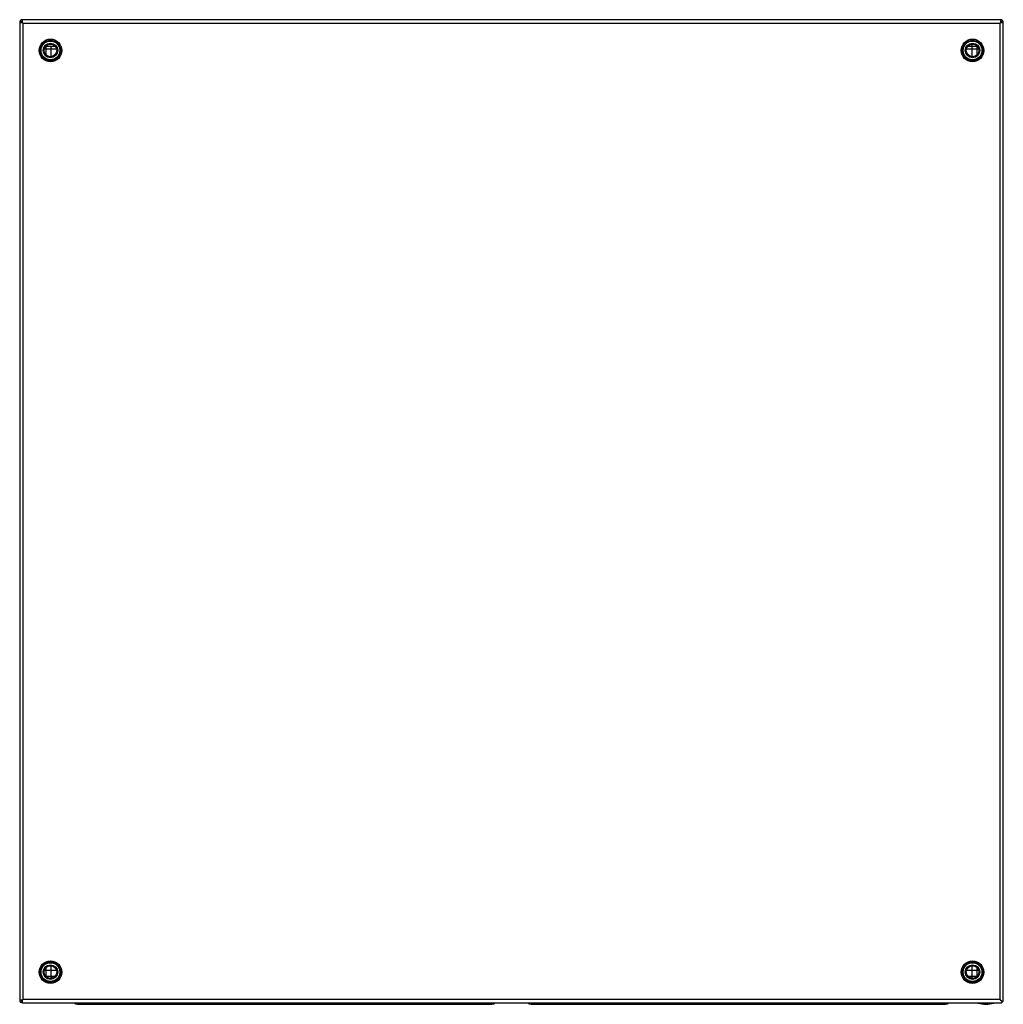
# Model space of a CAD drawing. Units: millimetres. Extents: x 110 to 910, y 309 to 1110.
import ezdxf

# ---------------------------------------------------------------- set-up
doc = ezdxf.new("R2010")
doc.units = ezdxf.units.MM
doc.header["$LTSCALE"] = 92.821431
doc.layers.get('0').update_dxf_attribs({"linetype": 'CONTINUOUS'})

msp = doc.modelspace()

# ---------------------------------------------------------------- linework, layer by layer
at = {"color": 7, "linetype": 'CONTINUOUS'}
for p, q in [((110.39, 1107.77), (110.39, 312.17)), ((110.39, 1107.77), (112.59, 1107.77)), ((112.59, 1107.78), (112.59, 1109.97)), ((908.19, 1109.97), (112.59, 1109.97)), ((112.59, 1107.77), (113.1, 1107.26)), ((113.09, 312.67), (113.09, 1107.27)), ((113.1, 1107.26), (907.69, 1107.26)), ((907.69, 1107.26), (908.19, 1107.77)), ((907.69, 1107.27), (907.69, 312.67)), ((908.19, 1109.97), (908.19, 1107.77)), ((908.2, 1107.77), (910.39, 1107.77)), ((910.39, 311.17), (910.39, 1107.77)), ((884.89, 1089.67), (884.89, 1080.03)), ((130.69, 1086.27), (140, 1086.27)), ((131.89, 1081.26), (131.89, 1088.47)), ((131.89, 1088.47), (139.08, 1088.47)), ((135.89, 1080.02), (135.89, 1088.47)), ((880.78, 1086.27), (890, 1086.27)), ((881.69, 1088.47), (888.89, 1088.47)), ((888.89, 1088.47), (888.89, 1081.27)), ((131.89, 331.47), (131.89, 338.67)), ((135.89, 330.27), (135.89, 339.91)), ((884.89, 339.92), (884.89, 330.27)), ((888.89, 338.68), (888.89, 331.47)), ((140, 336.27), (130.69, 336.27)), ((139.09, 331.47), (131.89, 331.47)), ((890.09, 336.27), (880.78, 336.27)), ((888.89, 331.47), (881.71, 331.47)), ((113.1, 312.67), (112.59, 312.17)), ((907.69, 312.67), (113.1, 312.67)), ((112.59, 312.17), (110.39, 312.17)), ((112.59, 309.97), (112.59, 312.17)), ((112.59, 309.97), (909.19, 309.97)), ((157.32, 308.97), (494.47, 308.97)), ((197.39, 308.97), (197.39, 309.97)), ((454.39, 309.97), (454.39, 308.97)), ((526.32, 308.97), (863.47, 308.97)), ((566.39, 308.97), (566.39, 309.97)), ((823.39, 309.97), (823.39, 308.97)), ((889.59, 309.97), (889.59, 309.77)), ((902.59, 309.77), (889.59, 309.77)), ((902.59, 309.77), (902.59, 309.97)), ((908.14, 312.22), (907.97, 312.4)), ((908.14, 312.22), (908.8, 311.56)), ((908.14, 312.22), (908.8, 311.56)), ((908.8, 311.56), (909.04, 311.32)), ((909.04, 311.32), (908.88, 311.49)), ((909.19, 311.17), (909.04, 311.32)), ((909.04, 311.32), (909.19, 311.17)), ((910.39, 311.17), (909.19, 311.17)), ((909.19, 311.17), (909.19, 309.97))]:
    msp.add_line(p, q, dxfattribs=at)
for centre, radius in [((135.39, 1084.97), 9.21), ((135.39, 1084.97), 8.35), ((135.39, 1084.97), 7.65), ((135.39, 1084.97), 5.92), ((135.39, 1084.97), 5.15), ((885.39, 1084.97), 9.21), ((885.39, 1084.97), 8.35), ((885.39, 1084.97), 7.65), ((885.39, 1084.97), 5.92), ((885.39, 1084.97), 5.15), ((135.39, 334.97), 9.21), ((135.39, 334.97), 8.35), ((135.39, 334.97), 7.65), ((135.39, 334.97), 5.92), ((135.39, 334.97), 5.15), ((885.39, 334.97), 9.21), ((885.39, 334.97), 8.35), ((885.39, 334.97), 7.65), ((885.39, 334.97), 5.92), ((885.39, 334.97), 5.15)]:
    msp.add_circle(centre, radius, dxfattribs=at)
for centre, radius, start, end in [((112.59, 1107.77), 2.2, 90, 180), ((112.59, 1107.77), 1, 90, 180), ((232.77, 1227.75), 169.82, 224.95372, 225.09495), ((1026.58, 989.19), 167.56, 134.95256, 135.09493), ((908.19, 1107.77), 2.2, 0, 90), ((908.19, 1107.77), 1, 0, 90), ((112.59, 312.17), 2.2, 180, 270), ((112.59, 312.17), 1, 180, 270), ((-5.79, 430.75), 167.56, 314.95255, 315.09493), ((157.32, 313.47), 4.5, 232.72818, 270), ((494.47, 313.47), 4.5, 270, 307.27182), ((526.32, 313.47), 4.5, 232.72818, 270), ((863.47, 313.47), 4.5, 270, 307.27182), ((896.09, 330.39), 21.62, 252.50768, 287.49232), ((575.89, -20.68), 470.33, 44.92951, 45.05616)]:
    msp.add_arc(centre, radius, start, end, dxfattribs=at)
for points, knots in [([(907.69, 312.67), (907.69, 312.68), (907.76, 312.58), (907.88, 312.51), (908.04, 312.33), (908.14, 312.22)], [0, 0, 0, 0, 0.078436, 0.293852, 1, 1, 1, 1]), ([(907.72, 312.65), (907.71, 312.65), (907.71, 312.66), (907.69, 312.67), (907.69, 312.67)], [0, 0, 0, 0, 0.755333, 1, 1, 1, 1]), ([(907.97, 312.4), (907.94, 312.42), (907.86, 312.51), (907.77, 312.59), (907.72, 312.65)], [0, 0, 0, 0, 0.32607, 1, 1, 1, 1])]:
    msp.add_open_spline(points, degree=3, knots=knots, dxfattribs=at)

doc.saveas('drawing.dxf')
